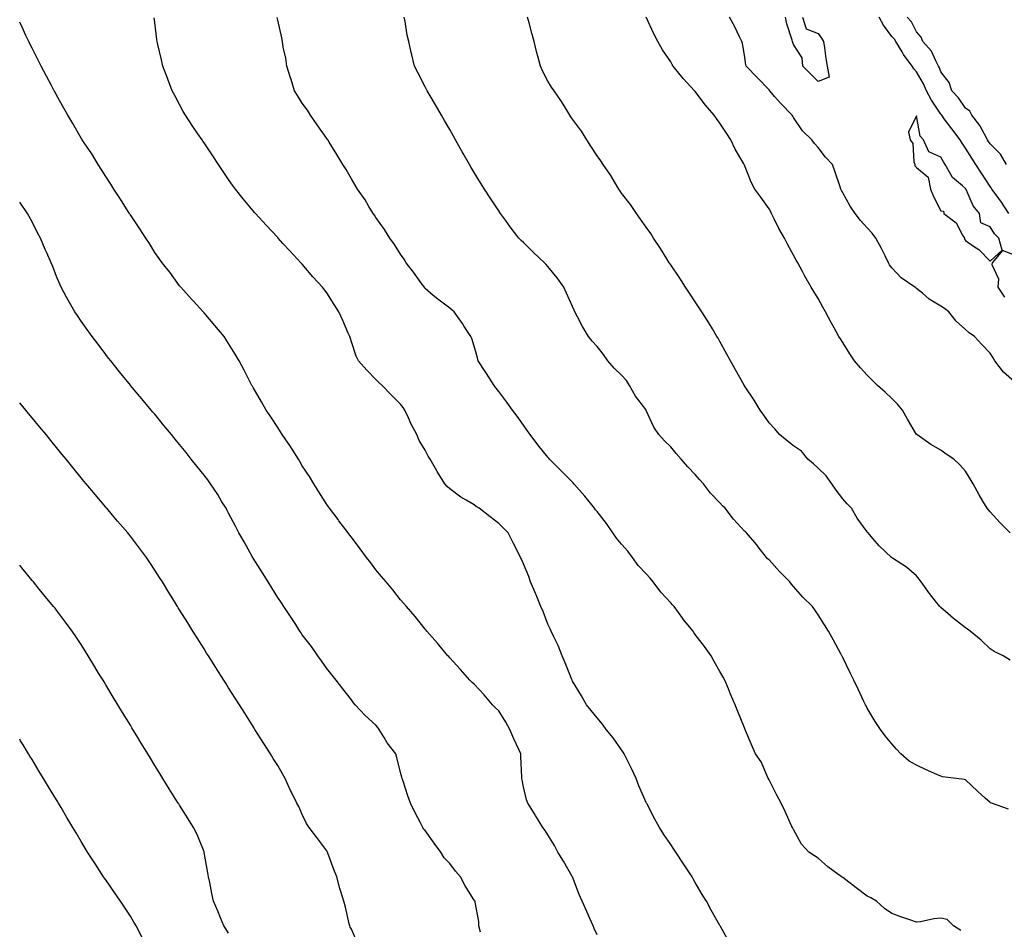
# Model space of a CAD drawing. Units: inches. Extents: x 955283 to 957923, y 7345418 to 7348058.
# Drawn here: x 955283 to 955684, y 7345861 to 7346231 of the extents above; entities that cross this region are included whole.
import ezdxf

# ---------------------------------------------------------------- set-up
doc = ezdxf.new("R2010")
doc.units = ezdxf.units.IN
doc.header["$MEASUREMENT"] = 0
doc.layers.add('Contour_95527345', color=7, linetype='Continuous', true_color=0x10c8a7)

msp = doc.modelspace()

# ---------------------------------------------------------------- linework, layer by layer
at = {"layer": 'Contour_95527345'}
for points in [[(955518.05, 7345858.3, 3324), (955516.93, 7345860.8, 3324), (955516.43, 7345861.92, 3324), (955515.12, 7345864.85, 3324), (955513.84, 7345867.71, 3324), (955511.97, 7345871.92, 3324), (955510.76, 7345874.62, 3324), (955508.05, 7345881.83, 3324), (955508.03, 7345881.9, 3324), (955508.01, 7345881.92, 3324), (955507.96, 7345882, 3324), (955504.4, 7345888.27, 3324), (955502.08, 7345891.92, 3324), (955500.74, 7345894.6, 3324), (955498.05, 7345898.92, 3324), (955496.87, 7345900.74, 3324), (955495.99, 7345901.92, 3324), (955493.01, 7345906.88, 3324), (955492.88, 7345907.09, 3324), (955489.84, 7345911.92, 3324), (955489.33, 7345913.2, 3324), (955488.05, 7345918.51, 3324), (955487.57, 7345921.44, 3324), (955487.49, 7345921.92, 3324), (955487.49, 7345922.48, 3324), (955487.06, 7345930.93, 3324), (955487.05, 7345931.92, 3324), (955486.22, 7345933.75, 3324), (955484.22, 7345938.1, 3324), (955482.54, 7345941.92, 3324), (955480.95, 7345944.82, 3324), (955478.05, 7345949.4, 3324), (955476.76, 7345950.64, 3324), (955475.48, 7345951.92, 3324), (955472.1, 7345955.97, 3324), (955468.05, 7345960.27, 3324), (955467.15, 7345961.03, 3324), (955466.24, 7345961.92, 3324), (955462.4, 7345966.27, 3324), (955458.05, 7345971.04, 3324), (955457.65, 7345971.52, 3324), (955457.31, 7345971.92, 3324), (955453.64, 7345976.33, 3324), (955453.11, 7345976.97, 3324), (955448.74, 7345981.92, 3324), (955448.42, 7345982.3, 3324), (955448.05, 7345982.71, 3324), (955444.05, 7345987.92, 3324), (955440.53, 7345991.92, 3324), (955439.35, 7345993.21, 3324), (955438.05, 7345994.63, 3324), (955434.84, 7345998.71, 3324), (955432.13, 7346001.92, 3324), (955430.25, 7346004.12, 3324), (955428.05, 7346006.92, 3324), (955425.89, 7346009.76, 3324), (955424.21, 7346011.92, 3324), (955421.58, 7346015.45, 3324), (955418.05, 7346020.15, 3324), (955417.29, 7346021.16, 3324), (955416.71, 7346021.92, 3324), (955412.99, 7346026.86, 3324), (955412.61, 7346027.36, 3324), (955409.17, 7346031.92, 3324), (955408.69, 7346032.56, 3324), (955408.05, 7346033.44, 3324), (955404.75, 7346038.62, 3324), (955402.77, 7346041.92, 3324), (955400.95, 7346044.82, 3324), (955398.05, 7346049.28, 3324), (955397.09, 7346050.97, 3324), (955396.53, 7346051.92, 3324), (955393.95, 7346056.03, 3324), (955393.26, 7346057.13, 3324), (955389.92, 7346061.92, 3324), (955389.21, 7346063.09, 3324), (955388.05, 7346064.85, 3324), (955385.29, 7346069.16, 3324), (955383.32, 7346071.92, 3324), (955381.47, 7346075.33, 3324), (955378.05, 7346081.08, 3324), (955377.75, 7346081.61, 3324), (955377.55, 7346081.92, 3324), (955377.01, 7346082.95, 3324), (955374.35, 7346088.22, 3324), (955372.4, 7346091.92, 3324), (955370.78, 7346094.65, 3324), (955368.05, 7346099.07, 3324), (955366.95, 7346100.82, 3324), (955366.21, 7346101.92, 3324), (955362.49, 7346106.37, 3324), (955358.05, 7346111.5, 3324), (955357.85, 7346111.72, 3324), (955357.68, 7346111.92, 3324), (955353.71, 7346116.25, 3324), (955353.08, 7346116.95, 3324), (955348.57, 7346121.92, 3324), (955348.32, 7346122.19, 3324), (955348.05, 7346122.53, 3324), (955344.15, 7346128.02, 3324), (955340.95, 7346131.92, 3324), (955339.74, 7346133.61, 3324), (955338.05, 7346136.1, 3324), (955335.89, 7346139.76, 3324), (955334.32, 7346141.92, 3324), (955331.85, 7346145.72, 3324), (955328.05, 7346151.4, 3324), (955327.85, 7346151.72, 3324), (955327.72, 7346151.92, 3324), (955327.14, 7346152.82, 3324), (955323.98, 7346157.85, 3324), (955321.33, 7346161.92, 3324), (955320.05, 7346163.92, 3324), (955318.05, 7346166.95, 3324), (955316.17, 7346170.05, 3324), (955314.96, 7346171.92, 3324), (955312.31, 7346176.18, 3324), (955309.29, 7346180.68, 3324), (955308.47, 7346181.92, 3324), (955308.31, 7346182.19, 3324), (955308.05, 7346182.65, 3324), (955304.68, 7346188.55, 3324), (955302.6, 7346191.92, 3324), (955301.01, 7346194.87, 3324), (955298.05, 7346200.16, 3324), (955297.42, 7346201.29, 3324), (955297.04, 7346201.92, 3324), (955295.89, 7346204.07, 3324), (955293.94, 7346207.8, 3324), (955291.68, 7346211.92, 3324), (955290.5, 7346214.37, 3324), (955288.05, 7346219.28, 3324), (955287.17, 7346221.04, 3324), (955286.71, 7346221.92, 3324), (955285.53, 7346224.44, 3324), (955283.95, 7346227.82, 3324), (955283, 7346229.8, 3324)], [(955571.73, 7345855.6, 3323), (955568.27, 7345861.69, 3323), (955568.15, 7345861.92, 3323), (955568.12, 7345861.99, 3323), (955568.05, 7345862.1, 3323), (955564.5, 7345868.36, 3323), (955562.57, 7345871.92, 3323), (955560.85, 7345874.73, 3323), (955558.05, 7345879.59, 3323), (955557.2, 7345881.07, 3323), (955556.73, 7345881.92, 3323), (955554.05, 7345885.93, 3323), (955553.25, 7345887.12, 3323), (955550.07, 7345891.92, 3323), (955549.27, 7345893.14, 3323), (955548.05, 7345894.98, 3323), (955545.3, 7345899.16, 3323), (955543.51, 7345901.92, 3323), (955541.53, 7345905.39, 3323), (955538.3, 7345911.67, 3323), (955538.17, 7345911.92, 3323), (955538.05, 7345912.17, 3323), (955535.11, 7345918.98, 3323), (955534.02, 7345921.92, 3323), (955532.11, 7345925.99, 3323), (955530.19, 7345929.78, 3323), (955529.12, 7345931.92, 3323), (955528.73, 7345932.6, 3323), (955528.05, 7345933.57, 3323), (955524.62, 7345938.5, 3323), (955521.69, 7345941.92, 3323), (955520.2, 7345944.06, 3323), (955518.05, 7345946.68, 3323), (955515.71, 7345949.58, 3323), (955513.77, 7345951.92, 3323), (955511.66, 7345955.53, 3323), (955508.05, 7345961.59, 3323), (955507.94, 7345961.82, 3323), (955507.9, 7345961.92, 3323), (955507.81, 7345962.16, 3323), (955505.09, 7345968.97, 3323), (955503.86, 7345971.92, 3323), (955502.15, 7345976.02, 3323), (955500.39, 7345979.58, 3323), (955499.3, 7345981.92, 3323), (955498.96, 7345982.82, 3323), (955498.05, 7345984.79, 3323), (955496.08, 7345989.95, 3323), (955495.14, 7345991.92, 3323), (955493.27, 7345996.7, 3323), (955493.16, 7345997.02, 3323), (955491, 7346001.92, 3323), (955490.24, 7346004.11, 3323), (955488.05, 7346009.28, 3323), (955487.31, 7346011.17, 3323), (955486.94, 7346011.92, 3323), (955485.8, 7346014.17, 3323), (955483.96, 7346017.83, 3323), (955481.86, 7346021.92, 3323), (955480.02, 7346023.89, 3323), (955478.05, 7346025.77, 3323), (955474.51, 7346028.39, 3323), (955470.05, 7346031.92, 3323), (955468.84, 7346032.71, 3323), (955468.05, 7346033.28, 3323), (955464.71, 7346035.26, 3323), (955462.56, 7346036.43, 3323), (955458.05, 7346039.86, 3323), (955456.97, 7346040.84, 3323), (955456.11, 7346041.92, 3323), (955452.98, 7346046.85, 3323), (955452.82, 7346047.15, 3323), (955450.1, 7346051.92, 3323), (955449.33, 7346053.2, 3323), (955448.05, 7346055.62, 3323), (955445.69, 7346059.56, 3323), (955444.61, 7346061.92, 3323), (955442.33, 7346066.19, 3323), (955441.23, 7346068.74, 3323), (955439.75, 7346071.92, 3323), (955439.05, 7346072.91, 3323), (955438.05, 7346074.3, 3323), (955434.29, 7346078.16, 3323), (955430.54, 7346081.92, 3323), (955429.24, 7346083.11, 3323), (955428.05, 7346084.41, 3323), (955424.29, 7346088.17, 3323), (955420.9, 7346091.92, 3323), (955419.94, 7346093.82, 3323), (955418.05, 7346099.65, 3323), (955417.53, 7346101.4, 3323), (955417.34, 7346101.92, 3323), (955416.79, 7346103.18, 3323), (955414.52, 7346108.39, 3323), (955412.97, 7346111.92, 3323), (955411.07, 7346114.94, 3323), (955408.05, 7346119.63, 3323), (955407.04, 7346120.91, 3323), (955406.23, 7346121.92, 3323), (955402.35, 7346126.22, 3323), (955398.05, 7346131.35, 3323), (955397.78, 7346131.65, 3323), (955397.52, 7346131.92, 3323), (955392.91, 7346136.78, 3323), (955390.17, 7346139.8, 3323), (955388.25, 7346141.92, 3323), (955388.15, 7346142.02, 3323), (955388.05, 7346142.13, 3323), (955383.34, 7346147.22, 3323), (955378.99, 7346151.92, 3323), (955378.54, 7346152.41, 3323), (955378.05, 7346152.99, 3323), (955374.03, 7346157.9, 3323), (955370.87, 7346161.92, 3323), (955369.67, 7346163.54, 3323), (955368.05, 7346165.85, 3323), (955365.6, 7346169.47, 3323), (955363.95, 7346171.92, 3323), (955361.58, 7346175.45, 3323), (955358.05, 7346180.69, 3323), (955357.56, 7346181.43, 3323), (955357.23, 7346181.92, 3323), (955355.57, 7346184.4, 3323), (955353.55, 7346187.42, 3323), (955350.53, 7346191.92, 3323), (955349.61, 7346193.49, 3323), (955348.05, 7346196.31, 3323), (955346.1, 7346199.97, 3323), (955345.09, 7346201.92, 3323), (955343.27, 7346206.7, 3323), (955343.15, 7346207.02, 3323), (955341.22, 7346211.92, 3323), (955340.68, 7346214.54, 3323), (955339.23, 7346220.74, 3323), (955338.97, 7346221.92, 3323), (955338.89, 7346222.76, 3323), (955338.05, 7346229.65, 3323), (955337.78, 7346231.65, 3323)], [(955666.14, 7345860.01, 3322), (955663.17, 7345861.92, 3322), (955660.58, 7345864.45, 3322), (955658.05, 7345865.04, 3322), (955655.13, 7345864.84, 3322), (955649.72, 7345863.59, 3322), (955648.05, 7345863.43, 3322), (955645.74, 7345864.24, 3322), (955641.66, 7345865.53, 3322), (955638.05, 7345866.9, 3322), (955635.11, 7345868.98, 3322), (955631.76, 7345871.92, 3322), (955629.45, 7345873.32, 3322), (955628.05, 7345874.04, 3322), (955623.56, 7345877.42, 3322), (955619.3, 7345880.67, 3322), (955618.05, 7345881.62, 3322), (955617.87, 7345881.74, 3322), (955617.59, 7345881.92, 3322), (955612.05, 7345885.92, 3322), (955608.05, 7345889.46, 3322), (955606.61, 7345890.48, 3322), (955604.29, 7345891.92, 3322), (955601.32, 7345895.19, 3322), (955598.05, 7345901.1, 3322), (955597.79, 7345901.65, 3322), (955597.63, 7345901.92, 3322), (955597.27, 7345902.71, 3322), (955594.61, 7345908.48, 3322), (955592.99, 7345911.92, 3322), (955591.24, 7345915.11, 3322), (955588.05, 7345921.37, 3322), (955587.88, 7345921.75, 3322), (955587.84, 7345921.92, 3322), (955587.63, 7345922.34, 3322), (955584.87, 7345928.74, 3322), (955582.55, 7345931.92, 3322), (955581.17, 7345935.05, 3322), (955578.53, 7345941.44, 3322), (955578.32, 7345941.92, 3322), (955578.24, 7345942.11, 3322), (955578.05, 7345942.58, 3322), (955575.32, 7345949.18, 3322), (955574.23, 7345951.92, 3322), (955572.38, 7345956.25, 3322), (955571.5, 7345958.47, 3322), (955570.08, 7345961.92, 3322), (955569.36, 7345963.23, 3322), (955568.05, 7345965.46, 3322), (955565.69, 7345969.55, 3322), (955564.54, 7345971.92, 3322), (955561.74, 7345975.61, 3322), (955558.05, 7345980.58, 3322), (955557.48, 7345981.36, 3322), (955557.18, 7345981.92, 3322), (955553.02, 7345986.9, 3322), (955552.9, 7345987.07, 3322), (955549.42, 7345991.92, 3322), (955548.76, 7345992.63, 3322), (955548.05, 7345993.38, 3322), (955543.96, 7345997.82, 3322), (955540.93, 7346001.92, 3322), (955539.64, 7346003.51, 3322), (955538.05, 7346005.22, 3322), (955534.84, 7346008.7, 3322), (955532.42, 7346011.92, 3322), (955530.59, 7346014.46, 3322), (955528.05, 7346017.33, 3322), (955525.94, 7346019.82, 3322), (955524.44, 7346021.92, 3322), (955521.89, 7346025.76, 3322), (955518.05, 7346030.63, 3322), (955517.46, 7346031.34, 3322), (955517.01, 7346031.92, 3322), (955513.05, 7346036.92, 3322), (955508.64, 7346041.92, 3322), (955508.37, 7346042.24, 3322), (955498.69, 7346051.92, 3322), (955498.42, 7346052.29, 3322), (955498.05, 7346052.74, 3322), (955493.92, 7346057.78, 3322), (955490.76, 7346061.92, 3322), (955489.66, 7346063.54, 3322), (955488.05, 7346065.84, 3322), (955485.53, 7346069.4, 3322), (955483.69, 7346071.92, 3322), (955481.31, 7346075.18, 3322), (955478.05, 7346079.54, 3322), (955477.01, 7346080.88, 3322), (955476.2, 7346081.92, 3322), (955472.99, 7346086.86, 3322), (955472.77, 7346087.21, 3322), (955469.71, 7346091.92, 3322), (955469.32, 7346093.19, 3322), (955468.05, 7346097.98, 3322), (955467.13, 7346101, 3322), (955466.7, 7346101.92, 3322), (955464.01, 7346105.97, 3322), (955463.25, 7346107.12, 3322), (955459.93, 7346111.92, 3322), (955458.9, 7346112.77, 3322), (955458.05, 7346113.45, 3322), (955453.17, 7346117.04, 3322), (955451.34, 7346118.62, 3322), (955448.05, 7346121.47, 3322), (955447.86, 7346121.73, 3322), (955447.74, 7346121.92, 3322), (955446.9, 7346123.07, 3322), (955443.66, 7346127.53, 3322), (955440.39, 7346131.92, 3322), (955439.48, 7346133.34, 3322), (955438.05, 7346135.38, 3322), (955435.52, 7346139.39, 3322), (955433.67, 7346141.92, 3322), (955431.52, 7346145.38, 3322), (955428.05, 7346150.28, 3322), (955427.41, 7346151.27, 3322), (955426.93, 7346151.92, 3322), (955425.15, 7346154.82, 3322), (955423.6, 7346157.46, 3322), (955420.52, 7346161.92, 3322), (955419.62, 7346163.49, 3322), (955418.05, 7346166.1, 3322), (955415.94, 7346169.82, 3322), (955414.53, 7346171.92, 3322), (955412.08, 7346175.96, 3322), (955408.96, 7346181.01, 3322), (955408.4, 7346181.92, 3322), (955408.26, 7346182.13, 3322), (955408.05, 7346182.43, 3322), (955404.16, 7346188.03, 3322), (955401.43, 7346191.92, 3322), (955400.1, 7346193.97, 3322), (955398.05, 7346196.88, 3322), (955396.07, 7346199.94, 3322), (955394.87, 7346201.92, 3322), (955393.5, 7346206.47, 3322), (955393.31, 7346207.18, 3322), (955391.78, 7346211.92, 3322), (955391.33, 7346215.2, 3322), (955390.31, 7346219.66, 3322), (955389.95, 7346221.92, 3322), (955389.67, 7346223.54, 3322), (955388.05, 7346230.64, 3322), (955387.84, 7346231.71, 3322)], [(955685.55, 7345909.42, 3321), (955678.6, 7345911.92, 3321), (955678.19, 7345912.06, 3321), (955678.05, 7345912.13, 3321), (955676.09, 7345913.88, 3321), (955672.86, 7345916.73, 3321), (955668.05, 7345921.41, 3321), (955667.63, 7345921.5, 3321), (955664.21, 7345921.92, 3321), (955658.74, 7345922.61, 3321), (955658.05, 7345922.85, 3321), (955656.38, 7345923.59, 3321), (955651.76, 7345925.63, 3321), (955648.05, 7345927.3, 3321), (955645.07, 7345928.94, 3321), (955641.77, 7345931.92, 3321), (955640, 7345933.87, 3321), (955638.05, 7345936.09, 3321), (955635.4, 7345939.28, 3321), (955633.47, 7345941.92, 3321), (955631.31, 7345945.18, 3321), (955628.05, 7345950.57, 3321), (955627.57, 7345951.44, 3321), (955627.33, 7345951.92, 3321), (955626.69, 7345953.28, 3321), (955624.37, 7345958.23, 3321), (955622.62, 7345961.92, 3321), (955621.12, 7345964.99, 3321), (955618.05, 7345971.24, 3321), (955617.83, 7345971.7, 3321), (955617.72, 7345971.92, 3321), (955617.32, 7345972.65, 3321), (955614.33, 7345978.19, 3321), (955612.28, 7345981.92, 3321), (955610.64, 7345984.5, 3321), (955608.05, 7345988.51, 3321), (955606.68, 7345990.56, 3321), (955605.74, 7345991.92, 3321), (955601.85, 7345995.71, 3321), (955598.05, 7346000.13, 3321), (955597.2, 7346001.07, 3321), (955596.52, 7346001.92, 3321), (955592.27, 7346006.14, 3321), (955588.05, 7346010.92, 3321), (955587.5, 7346011.37, 3321), (955586.98, 7346011.92, 3321), (955583.67, 7346016.3, 3321), (955583.15, 7346017.01, 3321), (955578.9, 7346021.92, 3321), (955578.44, 7346022.32, 3321), (955578.05, 7346022.66, 3321), (955573.59, 7346027.46, 3321), (955570.21, 7346031.92, 3321), (955569.12, 7346032.99, 3321), (955568.05, 7346034.09, 3321), (955564.24, 7346038.12, 3321), (955561.32, 7346041.92, 3321), (955559.81, 7346043.68, 3321), (955558.05, 7346045.75, 3321), (955554.97, 7346048.84, 3321), (955552.26, 7346051.92, 3321), (955550.31, 7346054.18, 3321), (955548.05, 7346056.9, 3321), (955545.57, 7346059.44, 3321), (955543.26, 7346061.92, 3321), (955541.12, 7346064.99, 3321), (955538.05, 7346071.8, 3321), (955537.99, 7346071.92, 3321), (955537.84, 7346072.13, 3321), (955533.7, 7346077.58, 3321), (955531.28, 7346081.92, 3321), (955530.06, 7346083.93, 3321), (955528.05, 7346086.14, 3321), (955525.08, 7346088.95, 3321), (955522.45, 7346091.92, 3321), (955520.68, 7346094.55, 3321), (955518.05, 7346097.76, 3321), (955516.08, 7346099.94, 3321), (955514.51, 7346101.92, 3321), (955512.11, 7346105.98, 3321), (955510.14, 7346109.84, 3321), (955509.02, 7346111.92, 3321), (955508.7, 7346112.58, 3321), (955508.05, 7346114.02, 3321), (955505.65, 7346119.52, 3321), (955504.52, 7346121.92, 3321), (955501.86, 7346125.73, 3321), (955498.05, 7346130.39, 3321), (955497.34, 7346131.2, 3321), (955496.6, 7346131.92, 3321), (955492.21, 7346136.08, 3321), (955488.05, 7346140.08, 3321), (955487.1, 7346140.97, 3321), (955486.16, 7346141.92, 3321), (955482.68, 7346146.55, 3321), (955480.73, 7346149.25, 3321), (955478.77, 7346151.92, 3321), (955478.48, 7346152.35, 3321), (955478.05, 7346153, 3321), (955474.51, 7346158.38, 3321), (955472.23, 7346161.92, 3321), (955470.62, 7346164.49, 3321), (955468.05, 7346168.66, 3321), (955466.83, 7346170.7, 3321), (955466.12, 7346171.92, 3321), (955463.55, 7346176.43, 3321), (955463.19, 7346177.05, 3321), (955460.44, 7346181.92, 3321), (955459.58, 7346183.46, 3321), (955458.05, 7346186.2, 3321), (955455.97, 7346189.84, 3321), (955454.76, 7346191.92, 3321), (955452.33, 7346196.2, 3321), (955450.09, 7346199.88, 3321), (955448.87, 7346201.92, 3321), (955448.63, 7346202.5, 3321), (955448.05, 7346203.49, 3321), (955445.17, 7346209.04, 3321), (955443.71, 7346211.92, 3321), (955442.65, 7346216.52, 3321), (955442.42, 7346217.55, 3321), (955441.43, 7346221.92, 3321), (955440.68, 7346224.54, 3321), (955439.88, 7346230.09, 3321), (955439.46, 7346231.92, 3321)], [(955686.23, 7345970.11, 3320), (955683.33, 7345971.92, 3320), (955679.75, 7345973.62, 3320), (955678.05, 7345974.73, 3320), (955674.4, 7345978.26, 3320), (955669.95, 7345981.92, 3320), (955668.83, 7345982.7, 3320), (955668.05, 7345983.29, 3320), (955663.2, 7345987.06, 3320), (955660.96, 7345989.01, 3320), (955658.05, 7345991.53, 3320), (955657.82, 7345991.69, 3320), (955657.55, 7345991.92, 3320), (955655.82, 7345994.14, 3320), (955653.39, 7345997.26, 3320), (955650, 7346001.92, 3320), (955649.16, 7346003.04, 3320), (955648.05, 7346004.4, 3320), (955644.09, 7346007.97, 3320), (955638.31, 7346011.66, 3320), (955638.05, 7346011.84, 3320), (955638, 7346011.88, 3320), (955637.93, 7346011.92, 3320), (955632.84, 7346016.71, 3320), (955630.36, 7346019.6, 3320), (955628.36, 7346021.92, 3320), (955628.21, 7346022.08, 3320), (955628.05, 7346022.28, 3320), (955623.99, 7346027.85, 3320), (955621.59, 7346031.92, 3320), (955619.86, 7346033.73, 3320), (955618.05, 7346035.84, 3320), (955615.42, 7346039.29, 3320), (955613.66, 7346041.92, 3320), (955611.26, 7346045.14, 3320), (955608.05, 7346048.22, 3320), (955606.14, 7346050.01, 3320), (955603.85, 7346051.92, 3320), (955601.28, 7346055.16, 3320), (955598.05, 7346057.37, 3320), (955595.48, 7346059.35, 3320), (955592.27, 7346061.92, 3320), (955590.45, 7346064.32, 3320), (955588.05, 7346066.77, 3320), (955585.91, 7346069.78, 3320), (955584.45, 7346071.92, 3320), (955582.03, 7346075.9, 3320), (955578.05, 7346081.81, 3320), (955578, 7346081.88, 3320), (955577.98, 7346081.92, 3320), (955577.88, 7346082.08, 3320), (955574.41, 7346088.28, 3320), (955572.4, 7346091.92, 3320), (955570.87, 7346094.74, 3320), (955568.05, 7346099.81, 3320), (955567.29, 7346101.16, 3320), (955566.85, 7346101.92, 3320), (955564.98, 7346104.98, 3320), (955563.53, 7346107.4, 3320), (955560.7, 7346111.92, 3320), (955559.65, 7346113.52, 3320), (955558.05, 7346115.95, 3320), (955555.68, 7346119.55, 3320), (955554.09, 7346121.92, 3320), (955551.68, 7346125.56, 3320), (955548.05, 7346131.01, 3320), (955547.69, 7346131.55, 3320), (955547.45, 7346131.92, 3320), (955546.47, 7346133.5, 3320), (955543.87, 7346137.74, 3320), (955541.07, 7346141.92, 3320), (955539.89, 7346143.75, 3320), (955538.05, 7346146.33, 3320), (955535.76, 7346149.63, 3320), (955534.05, 7346151.92, 3320), (955531.69, 7346155.56, 3320), (955528.05, 7346160.28, 3320), (955527.38, 7346161.25, 3320), (955526.92, 7346161.92, 3320), (955525.14, 7346164.83, 3320), (955523.59, 7346167.46, 3320), (955520.52, 7346171.92, 3320), (955519.58, 7346173.45, 3320), (955518.05, 7346175.47, 3320), (955515.55, 7346179.42, 3320), (955513.86, 7346181.92, 3320), (955511.65, 7346185.52, 3320), (955508.05, 7346190.33, 3320), (955507.42, 7346191.29, 3320), (955507, 7346191.92, 3320), (955505.31, 7346194.66, 3320), (955503.62, 7346197.49, 3320), (955500.59, 7346201.92, 3320), (955499.52, 7346203.4, 3320), (955498.05, 7346205.84, 3320), (955495.95, 7346209.83, 3320), (955495.02, 7346211.92, 3320), (955493.9, 7346216.07, 3320), (955493.47, 7346217.34, 3320), (955492.42, 7346221.92, 3320), (955491.47, 7346225.34, 3320), (955490.42, 7346229.55, 3320), (955489.79, 7346231.92, 3320)], [(955686.16, 7346021.92, 3319), (955682.16, 7346026.04, 3319), (955678.05, 7346030.44, 3319), (955677.4, 7346031.27, 3319), (955676.83, 7346031.92, 3319), (955675.1, 7346034.86, 3319), (955673.55, 7346037.42, 3319), (955671.21, 7346041.92, 3319), (955669.98, 7346043.86, 3319), (955668.05, 7346047.07, 3319), (955665.76, 7346049.63, 3319), (955663.27, 7346051.92, 3319), (955660.14, 7346054.01, 3319), (955658.05, 7346055.53, 3319), (955653.98, 7346057.84, 3319), (955648.17, 7346061.92, 3319), (955648.1, 7346061.97, 3319), (955648.05, 7346062.02, 3319), (955644.37, 7346068.24, 3319), (955642.37, 7346071.92, 3319), (955640.4, 7346074.28, 3319), (955638.05, 7346076.64, 3319), (955635.3, 7346079.17, 3319), (955632.16, 7346081.92, 3319), (955630.16, 7346084.02, 3319), (955628.05, 7346086.17, 3319), (955625.3, 7346089.16, 3319), (955622.84, 7346091.92, 3319), (955620.93, 7346094.8, 3319), (955618.05, 7346099.45, 3319), (955617.11, 7346100.99, 3319), (955616.54, 7346101.92, 3319), (955614.63, 7346105.34, 3319), (955613.48, 7346107.35, 3319), (955611.07, 7346111.92, 3319), (955609.97, 7346113.84, 3319), (955608.05, 7346117.35, 3319), (955606.26, 7346120.14, 3319), (955605.27, 7346121.92, 3319), (955602.61, 7346126.48, 3319), (955601.7, 7346128.27, 3319), (955599.76, 7346131.92, 3319), (955599.09, 7346132.97, 3319), (955598.05, 7346135.03, 3319), (955595.54, 7346139.41, 3319), (955594.33, 7346141.92, 3319), (955592.01, 7346145.88, 3319), (955590.15, 7346149.82, 3319), (955589.09, 7346151.92, 3319), (955588.73, 7346152.6, 3319), (955588.05, 7346153.85, 3319), (955584.69, 7346158.57, 3319), (955582.3, 7346161.92, 3319), (955580.82, 7346164.69, 3319), (955578.05, 7346171.67, 3319), (955577.97, 7346171.84, 3319), (955577.94, 7346171.92, 3319), (955577.82, 7346172.16, 3319), (955574.23, 7346178.1, 3319), (955572.47, 7346181.92, 3319), (955570.76, 7346184.63, 3319), (955568.05, 7346188.76, 3319), (955566.7, 7346190.57, 3319), (955565.67, 7346191.92, 3319), (955562.19, 7346196.06, 3319), (955558.05, 7346201.64, 3319), (955557.91, 7346201.78, 3319), (955557.78, 7346201.92, 3319), (955553.05, 7346206.92, 3319), (955549.03, 7346211.92, 3319), (955548.68, 7346212.55, 3319), (955548.05, 7346213.67, 3319), (955544.75, 7346218.62, 3319), (955542.76, 7346221.92, 3319), (955541.21, 7346225.08, 3319), (955538.05, 7346231.84, 3319)], [(955688.05, 7346083.44, 3318), (955683.48, 7346087.35, 3318), (955679.99, 7346091.92, 3318), (955679.34, 7346093.21, 3318), (955678.05, 7346095.14, 3318), (955674.7, 7346098.57, 3318), (955671.64, 7346101.92, 3318), (955669.5, 7346103.36, 3318), (955668.05, 7346104.77, 3318), (955664.24, 7346108.12, 3318), (955661.2, 7346111.92, 3318), (955659.45, 7346113.31, 3318), (955658.05, 7346114.24, 3318), (955653.26, 7346117.13, 3318), (955650.52, 7346119.45, 3318), (955648.05, 7346121.47, 3318), (955647.77, 7346121.64, 3318), (955647.41, 7346121.92, 3318), (955641.88, 7346125.74, 3318), (955638.05, 7346129.82, 3318), (955637.16, 7346131.04, 3318), (955636.65, 7346131.92, 3318), (955635.29, 7346134.68, 3318), (955633.85, 7346137.73, 3318), (955631.54, 7346141.92, 3318), (955630.09, 7346143.96, 3318), (955628.05, 7346146.12, 3318), (955625.26, 7346149.13, 3318), (955623.12, 7346151.92, 3318), (955621.12, 7346154.99, 3318), (955618.05, 7346160.34, 3318), (955617.5, 7346161.37, 3318), (955617.23, 7346161.92, 3318), (955616.82, 7346163.15, 3318), (955614.93, 7346168.8, 3318), (955613.91, 7346171.92, 3318), (955610.99, 7346174.86, 3318), (955608.05, 7346178.87, 3318), (955606.62, 7346180.49, 3318), (955605.52, 7346181.92, 3318), (955601.68, 7346185.55, 3318), (955598.05, 7346191.06, 3318), (955597.69, 7346191.55, 3318), (955597.45, 7346191.92, 3318), (955592.83, 7346196.7, 3318), (955590.33, 7346199.64, 3318), (955588.37, 7346201.92, 3318), (955588.05, 7346202.25, 3318), (955583.31, 7346207.18, 3318), (955578.74, 7346211.92, 3318), (955578.61, 7346212.48, 3318), (955578.05, 7346216.38, 3318), (955577.25, 7346221.12, 3318), (955577.04, 7346221.92, 3318), (955576.05, 7346223.92, 3318), (955574.09, 7346227.95, 3318), (955572.02, 7346231.92, 3318)], [(955601.67, 7346231.92, 3317), (955603.21, 7346227.08, 3317), (955608.05, 7346225.26, 3317), (955609.48, 7346223.35, 3317), (955610.18, 7346221.92, 3317), (955610.62, 7346219.35, 3317), (955611.16, 7346215.02, 3317), (955611.75, 7346211.92, 3317), (955612.53, 7346207.43, 3317), (955608.05, 7346205.67, 3317), (955604.91, 7346208.77, 3317), (955601.84, 7346211.92, 3317), (955601.49, 7346215.36, 3317), (955598.05, 7346220.81, 3317), (955597.73, 7346221.59, 3317), (955597.61, 7346221.92, 3317), (955597.47, 7346222.5, 3317), (955595.26, 7346229.13, 3317), (955594.75, 7346231.92, 3317)], [(955685.72, 7346151.92, 3317), (955682.64, 7346156.51, 3317), (955680.47, 7346159.5, 3317), (955678.73, 7346161.92, 3317), (955678.49, 7346162.36, 3317), (955678.05, 7346162.96, 3317), (955674.57, 7346168.44, 3317), (955672.2, 7346171.92, 3317), (955670.6, 7346174.47, 3317), (955668.05, 7346178.5, 3317), (955666.65, 7346180.52, 3317), (955665.87, 7346181.92, 3317), (955662.54, 7346186.42, 3317), (955659.42, 7346190.56, 3317), (955658.38, 7346191.92, 3317), (955658.25, 7346192.12, 3317), (955658.05, 7346192.33, 3317), (955654.19, 7346198.06, 3317), (955652.18, 7346201.92, 3317), (955650.93, 7346204.8, 3317), (955648.05, 7346209.66, 3317), (955646.97, 7346210.84, 3317), (955646.35, 7346211.92, 3317), (955642.84, 7346216.7, 3317), (955642.23, 7346217.75, 3317), (955639.65, 7346221.92, 3317), (955639.07, 7346222.94, 3317), (955638.05, 7346224.07, 3317), (955634.72, 7346228.59, 3317), (955632.88, 7346231.92, 3317)], [(955684.72, 7346171.92, 3316), (955682.3, 7346176.17, 3316), (955678.05, 7346180.34, 3316), (955677.44, 7346181.31, 3316), (955677.05, 7346181.92, 3316), (955675.72, 7346184.26, 3316), (955673.94, 7346187.81, 3316), (955670.56, 7346191.92, 3316), (955669.77, 7346193.64, 3316), (955668.05, 7346194.86, 3316), (955665.18, 7346199.04, 3316), (955662.51, 7346201.92, 3316), (955661.35, 7346205.22, 3316), (955658.05, 7346209.6, 3316), (955657.42, 7346211.29, 3316), (955657.08, 7346211.92, 3316), (955655.9, 7346214.06, 3316), (955654.15, 7346218.02, 3316), (955650.73, 7346221.92, 3316), (955649.93, 7346223.8, 3316), (955648.05, 7346225.87, 3316), (955646.07, 7346229.94, 3316), (955644.33, 7346231.92, 3316)], [(955470.64, 7345859.34, 3325), (955469.93, 7345861.92, 3325), (955469.87, 7345863.74, 3325), (955468.38, 7345871.59, 3325), (955468.36, 7345871.92, 3325), (955468.21, 7345872.08, 3325), (955468.05, 7345872.34, 3325), (955464.33, 7345878.19, 3325), (955462.46, 7345881.92, 3325), (955460.37, 7345884.24, 3325), (955458.05, 7345887.33, 3325), (955455.79, 7345889.67, 3325), (955454.4, 7345891.92, 3325), (955451.78, 7345895.65, 3325), (955448.05, 7345900.68, 3325), (955447.45, 7345901.33, 3325), (955447.08, 7345901.92, 3325), (955446.11, 7345903.86, 3325), (955444.02, 7345907.89, 3325), (955442.13, 7345911.92, 3325), (955441.03, 7345914.89, 3325), (955439.12, 7345920.85, 3325), (955438.75, 7345921.92, 3325), (955438.54, 7345922.41, 3325), (955438.05, 7345924.37, 3325), (955436.59, 7345930.46, 3325), (955436.1, 7345931.92, 3325), (955432.6, 7345936.47, 3325), (955431.34, 7345938.63, 3325), (955429.28, 7345941.92, 3325), (955428.81, 7345942.68, 3325), (955428.05, 7345943.62, 3325), (955423.64, 7345947.51, 3325), (955419.57, 7345951.92, 3325), (955418.91, 7345952.78, 3325), (955418.05, 7345953.88, 3325), (955414.57, 7345958.45, 3325), (955411.85, 7345961.92, 3325), (955410.18, 7345964.05, 3325), (955408.05, 7345966.71, 3325), (955405.93, 7345969.8, 3325), (955404.43, 7345971.92, 3325), (955401.76, 7345975.63, 3325), (955398.05, 7345980.47, 3325), (955397.47, 7345981.34, 3325), (955397.1, 7345981.92, 3325), (955395.36, 7345984.61, 3325), (955393.55, 7345987.42, 3325), (955390.56, 7345991.92, 3325), (955389.56, 7345993.44, 3325), (955388.05, 7345995.67, 3325), (955385.64, 7345999.5, 3325), (955384.15, 7346001.92, 3325), (955381.84, 7346005.71, 3325), (955378.05, 7346011.67, 3325), (955377.95, 7346011.82, 3325), (955377.88, 7346011.92, 3325), (955377.68, 7346012.29, 3325), (955374.34, 7346018.21, 3325), (955372.19, 7346021.92, 3325), (955370.83, 7346024.7, 3325), (955368.05, 7346030.01, 3325), (955367.39, 7346031.25, 3325), (955367.01, 7346031.92, 3325), (955365.34, 7346034.62, 3325), (955363.63, 7346037.5, 3325), (955360.74, 7346041.92, 3325), (955359.59, 7346043.46, 3325), (955358.05, 7346045.44, 3325), (955355.16, 7346049.03, 3325), (955352.85, 7346051.92, 3325), (955350.72, 7346054.59, 3325), (955348.05, 7346057.95, 3325), (955346.24, 7346060.11, 3325), (955344.77, 7346061.92, 3325), (955341.74, 7346065.61, 3325), (955338.05, 7346070.2, 3325), (955337.25, 7346071.12, 3325), (955336.58, 7346071.92, 3325), (955332.69, 7346076.56, 3325), (955328.82, 7346081.15, 3325), (955328.17, 7346081.92, 3325), (955328.12, 7346081.99, 3325), (955328.05, 7346082.08, 3325), (955323.66, 7346087.53, 3325), (955320.08, 7346091.92, 3325), (955319.19, 7346093.06, 3325), (955318.05, 7346094.57, 3325), (955314.89, 7346098.76, 3325), (955312.51, 7346101.92, 3325), (955308.05, 7346108.18, 3325), (955306.5, 7346110.37, 3325), (955305.41, 7346111.92, 3325), (955302.77, 7346116.64, 3325), (955302.07, 7346117.89, 3325), (955299.84, 7346121.92, 3325), (955299.28, 7346123.15, 3325), (955298.05, 7346126.31, 3325), (955296.46, 7346130.32, 3325), (955295.85, 7346131.92, 3325), (955294.03, 7346135.94, 3325), (955293.39, 7346137.26, 3325), (955291.44, 7346141.92, 3325), (955290.23, 7346144.1, 3325), (955288.05, 7346148.52, 3325), (955286.83, 7346150.7, 3325), (955286.21, 7346151.92, 3325), (955283, 7346156.56, 3325)], [(955688.05, 7346135, 3318), (955683.14, 7346136.83, 3318), (955678.9, 7346131.92, 3318), (955678.72, 7346131.24, 3318), (955681.42, 7346125.29, 3318), (955681.18, 7346121.92, 3318), (955683.95, 7346117.82, 3318)], [(955420.7, 7345854.57, 3326), (955418.05, 7345860.55, 3326), (955417.57, 7345861.44, 3326), (955417.38, 7345861.92, 3326), (955417.17, 7345862.8, 3326), (955415.61, 7345869.48, 3326), (955415.02, 7345871.92, 3326), (955413.59, 7345876.38, 3326), (955413.27, 7345877.14, 3326), (955412.11, 7345881.92, 3326), (955410.93, 7345884.8, 3326), (955408.43, 7345891.54, 3326), (955408.28, 7345891.92, 3326), (955408.22, 7345892.09, 3326), (955408.05, 7345892.44, 3326), (955404, 7345897.87, 3326), (955400.86, 7345901.92, 3326), (955399.76, 7345903.62, 3326), (955398.05, 7345907.28, 3326), (955396.59, 7345910.46, 3326), (955395.89, 7345911.92, 3326), (955393.59, 7345916.38, 3326), (955393.21, 7345917.08, 3326), (955391.05, 7345921.92, 3326), (955390, 7345923.88, 3326), (955388.05, 7345927.15, 3326), (955386.22, 7345930.1, 3326), (955385.08, 7345931.92, 3326), (955382.36, 7345936.23, 3326), (955379.98, 7345939.99, 3326), (955378.76, 7345941.92, 3326), (955378.49, 7345942.35, 3326), (955378.05, 7345943.04, 3326), (955374.61, 7345948.48, 3326), (955372.43, 7345951.92, 3326), (955370.74, 7345954.61, 3326), (955368.05, 7345958.87, 3326), (955366.87, 7345960.74, 3326), (955366.13, 7345961.92, 3326), (955363, 7345966.87, 3326), (955362.82, 7345967.15, 3326), (955359.8, 7345971.92, 3326), (955359.11, 7345972.99, 3326), (955358.05, 7345974.68, 3326), (955355.27, 7345979.13, 3326), (955353.51, 7345981.92, 3326), (955351.4, 7345985.27, 3326), (955348.05, 7345990.62, 3326), (955347.55, 7345991.43, 3326), (955347.25, 7345991.92, 3326), (955345.97, 7345994, 3326), (955343.74, 7345997.61, 3326), (955341.11, 7346001.92, 3326), (955339.93, 7346003.8, 3326), (955338.05, 7346006.74, 3326), (955336, 7346009.87, 3326), (955334.59, 7346011.92, 3326), (955331.82, 7346015.69, 3326), (955328.05, 7346020.59, 3326), (955327.46, 7346021.33, 3326), (955326.98, 7346021.92, 3326), (955322.87, 7346026.74, 3326), (955320.78, 7346029.19, 3326), (955318.45, 7346031.92, 3326), (955318.26, 7346032.13, 3326), (955318.05, 7346032.39, 3326), (955313.69, 7346037.57, 3326), (955310.05, 7346041.92, 3326), (955309.14, 7346043.01, 3326), (955308.05, 7346044.37, 3326), (955304.64, 7346048.51, 3326), (955301.95, 7346051.92, 3326), (955300.16, 7346054.03, 3326), (955298.05, 7346056.67, 3326), (955295.69, 7346059.55, 3326), (955293.83, 7346061.92, 3326), (955291.15, 7346065.02, 3326), (955288.05, 7346068.8, 3326), (955286.62, 7346070.49, 3326), (955285.49, 7346071.92, 3326), (955283, 7346074.83, 3326)], [(955368.05, 7345858.92, 3327), (955366.9, 7345860.77, 3327), (955366.16, 7345861.92, 3327), (955364.81, 7345865.17, 3327), (955363.8, 7345867.67, 3327), (955361.94, 7345871.92, 3327), (955361.26, 7345875.13, 3327), (955360.4, 7345879.57, 3327), (955359.92, 7345881.92, 3327), (955359.62, 7345883.49, 3327), (955358.12, 7345891.85, 3327), (955358.11, 7345891.92, 3327), (955358.1, 7345891.96, 3327), (955358.05, 7345892.09, 3327), (955355.27, 7345899.14, 3327), (955353.8, 7345901.92, 3327), (955351.58, 7345905.45, 3327), (955348.05, 7345911.05, 3327), (955347.72, 7345911.59, 3327), (955347.51, 7345911.92, 3327), (955346.63, 7345913.34, 3327), (955343.9, 7345917.77, 3327), (955341.33, 7345921.92, 3327), (955340.07, 7345923.94, 3327), (955338.05, 7345927.21, 3327), (955336.26, 7345930.14, 3327), (955335.18, 7345931.92, 3327), (955332.47, 7345936.34, 3327), (955330.67, 7345939.3, 3327), (955329.07, 7345941.92, 3327), (955328.68, 7345942.55, 3327), (955328.05, 7345943.59, 3327), (955324.91, 7345948.78, 3327), (955322.98, 7345951.92, 3327), (955321.12, 7345954.99, 3327), (955318.05, 7345960.05, 3327), (955317.35, 7345961.21, 3327), (955316.92, 7345961.92, 3327), (955315.14, 7345964.83, 3327), (955313.56, 7345967.43, 3327), (955310.82, 7345971.92, 3327), (955309.77, 7345973.64, 3327), (955308.05, 7345976.43, 3327), (955305.91, 7345979.78, 3327), (955304.43, 7345981.92, 3327), (955301.7, 7345985.58, 3327), (955298.05, 7345990.4, 3327), (955297.38, 7345991.25, 3327), (955296.82, 7345991.92, 3327), (955292.83, 7345996.7, 3327), (955290.91, 7345999.06, 3327), (955288.58, 7346001.92, 3327), (955288.05, 7346002.58, 3327), (955283.86, 7346007.73, 3327), (955283, 7346008.78, 3327)], [(955333.01, 7345856.96, 3328), (955330.38, 7345861.92, 3328), (955329.51, 7345863.39, 3328), (955328.05, 7345865.84, 3328), (955325.64, 7345869.51, 3328), (955324.03, 7345871.92, 3328), (955321.63, 7345875.5, 3328), (955318.05, 7345880.64, 3328), (955317.52, 7345881.39, 3328), (955317.14, 7345881.92, 3328), (955315.48, 7345884.49, 3328), (955313.59, 7345887.45, 3328), (955310.64, 7345891.92, 3328), (955309.66, 7345893.53, 3328), (955308.05, 7345896.26, 3328), (955305.94, 7345899.81, 3328), (955304.67, 7345901.92, 3328), (955302.2, 7345906.07, 3328), (955299.87, 7345910.1, 3328), (955298.81, 7345911.92, 3328), (955298.52, 7345912.39, 3328), (955298.05, 7345913.17, 3328), (955294.72, 7345918.59, 3328), (955292.71, 7345921.92, 3328), (955290.95, 7345924.82, 3328), (955288.05, 7345929.59, 3328), (955287.16, 7345931.04, 3328), (955286.63, 7345931.92, 3328), (955284.42, 7345935.56, 3328), (955283.38, 7345937.25, 3328), (955283, 7345937.88, 3328)]]:
    msp.add_polyline3d(points, dxfattribs=at)
msp.add_polyline3d([(955678.05, 7346132.6, 3318), (955682.98, 7346136.99, 3318), (955681.65, 7346141.92, 3318), (955679.84, 7346143.71, 3318), (955678.05, 7346146.54, 3318), (955674.26, 7346148.13, 3318), (955673.68, 7346151.92, 3318), (955671.16, 7346155.03, 3318), (955668.26, 7346161.7, 3318), (955668.16, 7346161.92, 3318), (955668.11, 7346161.98, 3318), (955668.05, 7346162.07, 3318), (955666.79, 7346163.18, 3318), (955662.69, 7346166.56, 3318), (955662.11, 7346167.86, 3318), (955659.72, 7346171.92, 3318), (955659.06, 7346172.92, 3318), (955658.05, 7346174.84, 3318), (955653.13, 7346177, 3318), (955650.92, 7346181.92, 3318), (955649.54, 7346183.41, 3318), (955648.05, 7346191.76, 3318), (955644.84, 7346185.13, 3318), (955645.56, 7346181.92, 3318), (955646.58, 7346180.45, 3318), (955647.03, 7346172.94, 3318), (955647.36, 7346171.92, 3318), (955647.47, 7346171.34, 3318), (955648.05, 7346170.63, 3318), (955652.88, 7346166.76, 3318), (955653.8, 7346161.92, 3318), (955655.03, 7346158.9, 3318), (955658.05, 7346152.99, 3318), (955659.09, 7346152.96, 3318), (955659.19, 7346151.92, 3318), (955664.24, 7346148.11, 3318), (955666.83, 7346143.14, 3318), (955667.61, 7346141.92, 3318), (955667.65, 7346141.51, 3318), (955668.05, 7346140.95, 3318), (955671.26, 7346138.71, 3318), (955673.44, 7346137.31, 3318)], close=True, dxfattribs=at)

doc.saveas('drawing.dxf')
